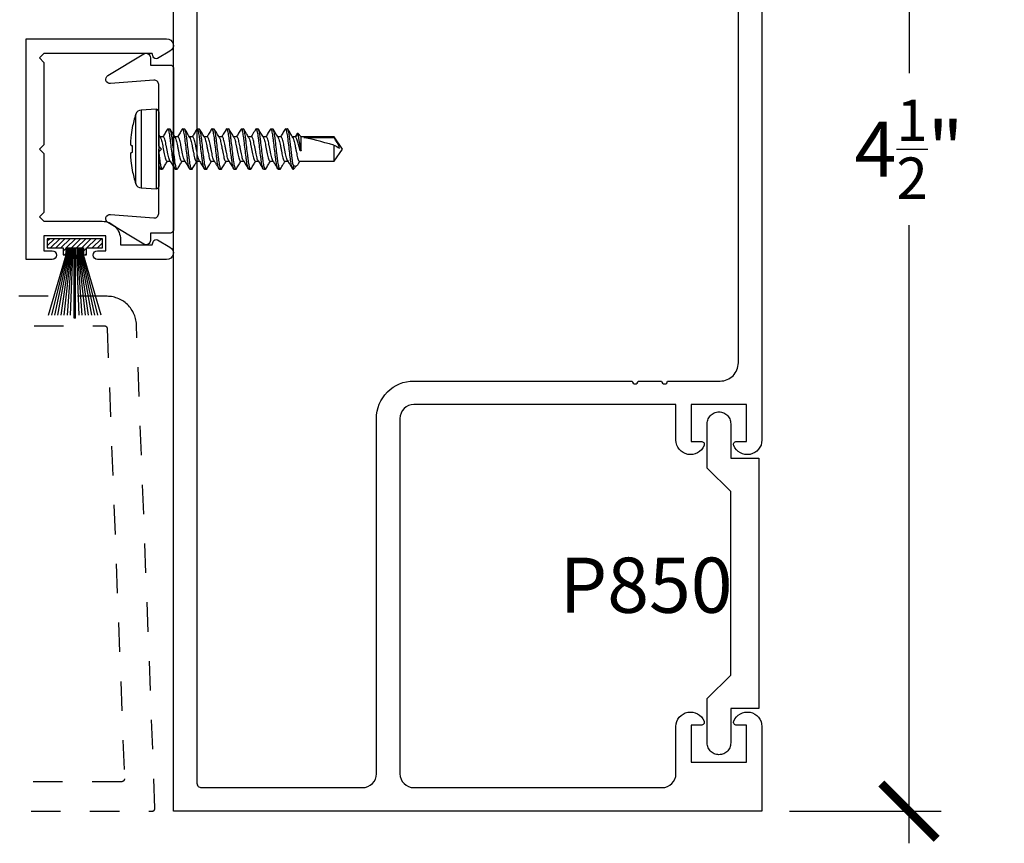
# Model space of a CAD drawing. Units: inches. Extents: x 0 to 152, y 0 to 43.
# Drawn here: x 81 to 84, y 32 to 34 of the extents above; entities that cross this region are included whole.
import ezdxf

# ---------------------------------------------------------------- set-up
doc = ezdxf.new("R2010")
doc.units = ezdxf.units.IN
doc.header["$LTSCALE"] = 0.5
doc.header["$MEASUREMENT"] = 0
doc.linetypes.add('HIDDEN2', pattern=[0.1875, 0.125, -0.0625])
for name, color, linetype in [('Arcadia-Dim', 4, 'Continuous'), ('Arcadia-Hidden', 1, 'HIDDEN2'), ('Arcadia-Profile', 6, 'Continuous'), ('Arcadia-Shade', 8, 'Continuous'), ('Arcadia-Text', 3, 'Continuous')]:
    doc.layers.add(name, color=color, linetype=linetype)
doc.styles.get("Standard").update_dxf_attribs({"font": 'ARIALN.TTF'})
doc.dimstyles.new('Arcadia-2', dxfattribs={"dimscale": 2, "dimtxt": 0.0938, "dimasz": 0.0938, "dimexe": 0.0546, "dimexo": 0.0469, "dimgap": 0.0469, "dimtad": 0, "dimtih": 1, "dimdec": 4, "dimzin": 3, "dimdsep": 46, "dimlunit": 4, "dimtxsty": 'Standard', "dimblk": 'ARCHTICK', "dimcen": 0.0469, "dimdle": 0.0546, "dimclrd": 256, "dimclre": 256, "dimclrt": 256, "dimadec": 0, "dimazin": 0, "dimtfac": 0.75, "dimtdec": 4, "dimtix": 1, "dimtmove": 2, "dimatfit": 3, "dimfxl": 1, "dimtolj": 1, "dimtzin": 3, "dimlwd": -3, "dimlwe": -3, "dimarcsym": 0})

# ---------------------------------------------------------------- blocks, each defined once
blk = doc.blocks.new('_ArchTick')
at = {"color": 0, "linetype": 'ByBlock', "lineweight": -3, "const_width": 0.15}
blk.add_lwpolyline([(-0.5, -0.5), (0.5, 0.5)], dxfattribs=at)
blk = doc.blocks.new('*D110')
at = {"layer": 'Arcadia-Dim', "lineweight": -3}
for p, q in [((83.9254, 36.2551), (83.9254, 34.1544)), ((83.5192, 36.1459), (84.0346, 36.1459)), ((83.9254, 31.5367), (83.9254, 33.6374)), ((83.5192, 31.6459), (84.0346, 31.6459))]:
    blk.add_line(p, q, dxfattribs=at)
at = {"layer": 'Defpoints', "color": 0, "lineweight": -3}
for p in [(83.4254, 36.1459), (83.4254, 31.6459), (83.9254, 31.6459)]:
    blk.add_point(p, dxfattribs=at)
at = {"layer": 'Arcadia-Dim', "lineweight": -3, "xscale": 0.1876, "yscale": 0.1876, "zscale": 0.1876}
for p, rotation in [((83.9254, 36.1459), 90), ((83.9254, 31.6459), 270)]:
    blk.add_blockref('_ArchTick', p, dxfattribs=dict(at, rotation=rotation))
at = {"layer": 'Arcadia-Dim', "lineweight": -3, "insert": (83.9254, 33.8959), "char_height": 0.1876, "attachment_point": 5}
blk.add_mtext('\\A1;4{\\H0.75x;\\S1/2;}"', dxfattribs=at)
blk = doc.blocks.new('*U113')
at = {"layer": 'Arcadia-Profile'}
for p, q in [((-0.0084, 0.135), (-0.0598, 0.1323)), ((-0.0084, 0.135), (-0.0084, -0.135)), ((-0.0777, -0.1187), (-0.0777, 0.1187)), ((-0.0598, 0.1323), (-0.0598, 0)), ((0, 0.127), (0, -0.127)), ((-0.0898, 0.073), (-0.0898, 0.072)), ((0.0313, 0.069), (0.0299, 0.0678)), ((0.0313, 0.069), (0.0375, 0.069)), ((0.0813, 0.069), (0.0875, 0.069)), ((0.1313, 0.069), (0.1375, 0.069)), ((0.1813, 0.069), (0.1875, 0.069)), ((0.2312, 0.069), (0.2298, 0.0677)), ((0.2312, 0.069), (0.2375, 0.069)), ((0.2813, 0.069), (0.2799, 0.0678)), ((0.2813, 0.069), (0.2875, 0.069)), ((0.3313, 0.069), (0.3375, 0.069)), ((0.3813, 0.069), (0.3875, 0.069)), ((0.4313, 0.069), (0.4299, 0.0678)), ((0.4313, 0.069), (0.4375, 0.069)), ((0.0058, 0.0395), (0, 0.049)), ((0.0155, 0.0417), (0.0045, 0.0417)), ((0.0655, 0.0417), (0.0545, 0.0417)), ((0.1155, 0.0417), (0.1045, 0.0417)), ((0.1655, 0.0417), (0.1545, 0.0417)), ((0.2155, 0.0417), (0.2045, 0.0417)), ((0.2655, 0.0417), (0.2545, 0.0417)), ((0.3155, 0.0417), (0.3045, 0.0417)), ((0.3655, 0.0417), (0.3545, 0.0417)), ((0.4155, 0.0417), (0.4045, 0.0417)), ((0.4655, 0.0417), (0.4545, 0.0417)), ((0.4706, 0.0519), (0.4643, 0.0417)), ((0.4724, 0.0537), (0.4655, 0.0417)), ((0.4844, 0.0417), (0.4724, 0.0537)), ((0.5958, 0.0417), (0.4844, 0.0417)), ((0.4844, -0.0065), (0.4844, 0.0417)), ((0.4938, 0.0389), (0.5958, 0.0389)), ((0.625, 0), (0.5958, 0.0417)), ((0.5958, 0.0389), (0.5958, 0.0417)), ((-0.0898, 0.0122), (-0.0898, -0.0122)), ((-0.0598, 0), (-0.0598, -0.1323)), ((0.4813, -0.0065), (0.4813, 0.0003)), ((0.5958, -0.0417), (0.5958, 0.0132)), ((0.5958, -0.0417), (0.625, 0)), ((0.4844, -0.0065), (0.4813, -0.0065)), ((-0.0001, -0.0595), (0.0048, -0.0677)), ((0.0283, -0.0417), (0.0393, -0.0417)), ((0.0783, -0.0417), (0.0893, -0.0417)), ((0.1283, -0.0417), (0.1393, -0.0417)), ((0.1783, -0.0417), (0.1893, -0.0417)), ((0.2283, -0.0417), (0.2393, -0.0417)), ((0.2782, -0.0417), (0.2893, -0.0417)), ((0.3283, -0.0417), (0.3393, -0.0417)), ((0.3783, -0.0417), (0.3893, -0.0417)), ((0.4283, -0.0417), (0.4393, -0.0417)), ((0.4571, -0.054), (0.4571, -0.069)), ((0.4571, -0.069), (0.4699, -0.0562)), ((0.4749, -0.0493), (0.4795, -0.0417)), ((0.4783, -0.0417), (0.5958, -0.0417)), ((-0.0898, -0.072), (-0.0898, -0.073)), ((0.0125, -0.069), (0.0063, -0.069)), ((0.0139, -0.0677), (0.0125, -0.069)), ((0.0625, -0.069), (0.0563, -0.069)), ((0.0639, -0.0678), (0.0625, -0.069)), ((0.1125, -0.069), (0.1063, -0.069)), ((0.1625, -0.069), (0.1563, -0.069)), ((0.2125, -0.069), (0.2063, -0.069)), ((0.2625, -0.069), (0.2562, -0.069)), ((0.3125, -0.069), (0.3063, -0.069)), ((0.3625, -0.069), (0.3563, -0.069)), ((0.4125, -0.069), (0.4063, -0.069)), ((0.4571, -0.069), (0.4563, -0.069)), ((-0.0598, -0.1323), (-0.0084, -0.135))]:
    blk.add_line(p, q, dxfattribs=at)
at = {"layer": 'Arcadia-Profile', "flags": 128}
for points in [[(-0.0947, 0.0127), (-0.0942, 0.0127), (-0.0937, 0.0126), (-0.0932, 0.0125), (-0.0926, 0.0125), (-0.092, 0.0124), (-0.0913, 0.0123), (-0.0906, 0.0123), (-0.0898, 0.0122)], [(-0.0898, -0.0122), (-0.0906, -0.0123), (-0.0913, -0.0123), (-0.092, -0.0124), (-0.0926, -0.0125), (-0.0932, -0.0125), (-0.0937, -0.0126), (-0.0942, -0.0127), (-0.0947, -0.0127)]]:
    blk.add_lwpolyline(points, dxfattribs=at)
at = {"layer": 'Arcadia-Profile'}
for centre, radius, start, end in [((-0.008, 0.127), 0.008, 0, 93), ((0.277, 0), 0.374, 161.5026, 168.738), ((-0.0587, 0.1123), 0.02, 93, 161.5026), ((0.2783, 0), 0.3751, 168.93, 173.9192), ((0.2227, 0.0104), 0.3188, 174.7225, 178.1491), ((-0.0369, 0.0253), 0.0592, 184.4837, 192.3363), ((-0.0369, -0.0253), 0.0592, 167.6637, 175.5163), ((0.2227, -0.0104), 0.3188, 181.8509, 185.2775), ((0.2783, 0), 0.3751, 186.0808, 191.07), ((0.277, 0), 0.374, 191.262, 198.4974), ((-0.0587, -0.1123), 0.02, 198.4974, 267), ((-0.008, -0.127), 0.008, 267, 0)]:
    blk.add_arc(centre, radius, start, end, dxfattribs=at)
blk.add_ellipse((0.6157, 0), major_axis=(0.143, -0.0411), ratio=0.048755, start_param=1.724549, end_param=2.605956, dxfattribs=at)
for points, knots in [([(0.0299, 0.0679), (0.0271, 0.0632), (0.022, 0.0544), (0.0167, 0.0457), (0.0143, 0.0417)], [0, 0, 0, 0, 0.541823, 1, 1, 1, 1]), ([(0.0563, -0.069), (0.0553, -0.069), (0.0543, -0.0673), (0.0521, -0.0603), (0.0509, -0.055), (0.0494, -0.0453), (0.0489, -0.0418), (0.0479, -0.0345), (0.0475, -0.0308), (0.046, -0.0185), (0.0449, -0.0092), (0.0426, 0.0092), (0.0415, 0.0185), (0.04, 0.0308), (0.0396, 0.0345), (0.0386, 0.0418), (0.0381, 0.0453), (0.0366, 0.055), (0.0354, 0.0603), (0.0332, 0.0673), (0.0322, 0.069), (0.0313, 0.069)], [0, 0, 0, 0, 0.125, 0.125, 0.25, 0.25, 0.3125, 0.3125, 0.375, 0.375, 0.5, 0.5, 0.625, 0.625, 0.6875, 0.6875, 0.75, 0.75, 0.875, 0.875, 1, 1, 1, 1]), ([(0.0625, -0.069), (0.0616, -0.069), (0.0605, -0.0673), (0.0583, -0.0603), (0.0572, -0.055), (0.0556, -0.0453), (0.0551, -0.0418), (0.0542, -0.0345), (0.0537, -0.0308), (0.0522, -0.0185), (0.0511, -0.0092), (0.0489, 0.0092), (0.0478, 0.0185), (0.0463, 0.0308), (0.0458, 0.0345), (0.0449, 0.0418), (0.0444, 0.0453), (0.0428, 0.055), (0.0417, 0.0603), (0.0395, 0.0673), (0.0384, 0.069), (0.0375, 0.069)], [0, 0, 0, 0, 0.125, 0.125, 0.25, 0.25, 0.3125, 0.3125, 0.375, 0.375, 0.5, 0.5, 0.625, 0.625, 0.6875, 0.6875, 0.75, 0.75, 0.875, 0.875, 1, 1, 1, 1]), ([(0.0558, 0.0395), (0.0533, 0.0436), (0.0476, 0.053), (0.0421, 0.0624), (0.039, 0.0677)], [0, 0, 0, 0, 0.438739, 1, 1, 1, 1]), ([(0.0798, 0.0677), (0.0774, 0.0636), (0.0722, 0.0549), (0.067, 0.0463), (0.0643, 0.0417)], [0, 0, 0, 0, 0.4727518, 1, 1, 1, 1]), ([(0.0813, 0.069), (0.0808, 0.069), (0.0803, 0.069), (0.0798, 0.0677), (0.0798, 0.0677)], [0, 0, 0, 0, 0.991188, 1, 1, 1, 1]), ([(0.1063, -0.069), (0.1053, -0.069), (0.1043, -0.0673), (0.1021, -0.0603), (0.1009, -0.055), (0.0994, -0.0453), (0.0989, -0.0418), (0.0979, -0.0345), (0.0975, -0.0308), (0.096, -0.0185), (0.0949, -0.0092), (0.0926, 0.0092), (0.0915, 0.0185), (0.09, 0.0308), (0.0896, 0.0345), (0.0886, 0.0418), (0.0881, 0.0453), (0.0866, 0.055), (0.0854, 0.0603), (0.0832, 0.0673), (0.0822, 0.069), (0.0813, 0.069)], [0, 0, 0, 0, 0.125, 0.125, 0.25, 0.25, 0.3125, 0.3125, 0.375, 0.375, 0.5, 0.5, 0.625, 0.625, 0.6875, 0.6875, 0.75, 0.75, 0.875, 0.875, 1, 1, 1, 1]), ([(0.1125, -0.069), (0.1116, -0.069), (0.1105, -0.0673), (0.1083, -0.0603), (0.1072, -0.055), (0.1056, -0.0453), (0.1051, -0.0418), (0.1042, -0.0345), (0.1037, -0.0308), (0.1022, -0.0185), (0.1011, -0.0092), (0.0989, 0.0092), (0.0978, 0.0185), (0.0963, 0.0308), (0.0958, 0.0345), (0.0949, 0.0418), (0.0944, 0.0453), (0.0928, 0.055), (0.0917, 0.0603), (0.0895, 0.0673), (0.0884, 0.069), (0.0875, 0.069)], [0, 0, 0, 0, 0.125, 0.125, 0.25, 0.25, 0.3125, 0.3125, 0.375, 0.375, 0.5, 0.5, 0.625, 0.625, 0.6875, 0.6875, 0.75, 0.75, 0.875, 0.875, 1, 1, 1, 1]), ([(0.1058, 0.0395), (0.1029, 0.0442), (0.0973, 0.0536), (0.0917, 0.063), (0.089, 0.0677)], [0, 0, 0, 0, 0.504719, 1, 1, 1, 1]), ([(0.1298, 0.0677), (0.127, 0.0629), (0.1219, 0.0543), (0.1167, 0.0456), (0.1143, 0.0417)], [0, 0, 0, 0, 0.544777, 1, 1, 1, 1]), ([(0.1313, 0.069), (0.1308, 0.069), (0.1303, 0.069), (0.1298, 0.0677), (0.1298, 0.0677)], [0, 0, 0, 0, 0.978519, 1, 1, 1, 1]), ([(0.1563, -0.069), (0.1553, -0.069), (0.1543, -0.0673), (0.1521, -0.0603), (0.1509, -0.055), (0.1494, -0.0453), (0.1489, -0.0418), (0.1479, -0.0345), (0.1475, -0.0308), (0.146, -0.0185), (0.1449, -0.0092), (0.1426, 0.0092), (0.1415, 0.0185), (0.14, 0.0308), (0.1396, 0.0345), (0.1386, 0.0418), (0.1381, 0.0453), (0.1366, 0.055), (0.1354, 0.0603), (0.1332, 0.0673), (0.1322, 0.069), (0.1313, 0.069)], [0, 0, 0, 0, 0.125, 0.125, 0.25, 0.25, 0.3125, 0.3125, 0.375, 0.375, 0.5, 0.5, 0.625, 0.625, 0.6875, 0.6875, 0.75, 0.75, 0.875, 0.875, 1, 1, 1, 1]), ([(0.1625, -0.069), (0.1616, -0.069), (0.1605, -0.0673), (0.1583, -0.0603), (0.1572, -0.055), (0.1556, -0.0453), (0.1551, -0.0418), (0.1542, -0.0345), (0.1537, -0.0308), (0.1522, -0.0185), (0.1511, -0.0092), (0.1489, 0.0092), (0.1478, 0.0185), (0.1463, 0.0308), (0.1458, 0.0345), (0.1449, 0.0418), (0.1444, 0.0453), (0.1428, 0.055), (0.1417, 0.0603), (0.1395, 0.0673), (0.1384, 0.069), (0.1375, 0.069)], [0, 0, 0, 0, 0.125, 0.125, 0.25, 0.25, 0.3125, 0.3125, 0.375, 0.375, 0.5, 0.5, 0.625, 0.625, 0.6875, 0.6875, 0.75, 0.75, 0.875, 0.875, 1, 1, 1, 1]), ([(0.1556, 0.0398), (0.1528, 0.0445), (0.1472, 0.0538), (0.1417, 0.0631), (0.1389, 0.0679)], [0, 0, 0, 0, 0.497597, 1, 1, 1, 1]), ([(0.1798, 0.0677), (0.177, 0.063), (0.1719, 0.0543), (0.1667, 0.0456), (0.1643, 0.0417)], [0, 0, 0, 0, 0.5457099, 1, 1, 1, 1]), ([(0.1813, 0.069), (0.1808, 0.069), (0.1803, 0.069), (0.1798, 0.0677), (0.1798, 0.0677)], [0, 0, 0, 0, 0.9919978, 1, 1, 1, 1]), ([(0.2063, -0.069), (0.2053, -0.069), (0.2043, -0.0673), (0.2021, -0.0603), (0.2009, -0.055), (0.1994, -0.0453), (0.1989, -0.0418), (0.1979, -0.0345), (0.1975, -0.0308), (0.196, -0.0185), (0.1949, -0.0092), (0.1926, 0.0092), (0.1915, 0.0185), (0.19, 0.0308), (0.1896, 0.0345), (0.1886, 0.0418), (0.1881, 0.0453), (0.1866, 0.055), (0.1854, 0.0603), (0.1832, 0.0673), (0.1822, 0.069), (0.1813, 0.069)], [0, 0, 0, 0, 0.125, 0.125, 0.25, 0.25, 0.3125, 0.3125, 0.375, 0.375, 0.5, 0.5, 0.625, 0.625, 0.6875, 0.6875, 0.75, 0.75, 0.875, 0.875, 1, 1, 1, 1]), ([(0.2125, -0.069), (0.2116, -0.069), (0.2105, -0.0673), (0.2083, -0.0603), (0.2072, -0.055), (0.2056, -0.0453), (0.2051, -0.0418), (0.2042, -0.0345), (0.2037, -0.0308), (0.2022, -0.0185), (0.2011, -0.0092), (0.1989, 0.0092), (0.1978, 0.0185), (0.1963, 0.0308), (0.1958, 0.0345), (0.1949, 0.0418), (0.1944, 0.0453), (0.1928, 0.055), (0.1917, 0.0603), (0.1895, 0.0673), (0.1884, 0.069), (0.1875, 0.069)], [0, 0, 0, 0, 0.125, 0.125, 0.25, 0.25, 0.3125, 0.3125, 0.375, 0.375, 0.5, 0.5, 0.625, 0.625, 0.6875, 0.6875, 0.75, 0.75, 0.875, 0.875, 1, 1, 1, 1]), ([(0.2057, 0.0397), (0.2032, 0.0438), (0.1976, 0.0531), (0.1921, 0.0625), (0.189, 0.0677)], [0, 0, 0, 0, 0.438453, 1, 1, 1, 1]), ([(0.2298, 0.0678), (0.227, 0.063), (0.2219, 0.0543), (0.2167, 0.0457), (0.2143, 0.0417)], [0, 0, 0, 0, 0.544709, 1, 1, 1, 1]), ([(0.2562, -0.069), (0.2553, -0.069), (0.2543, -0.0673), (0.2521, -0.0603), (0.2509, -0.055), (0.2494, -0.0453), (0.2489, -0.0418), (0.2479, -0.0345), (0.2475, -0.0308), (0.246, -0.0185), (0.2449, -0.0092), (0.2426, 0.0092), (0.2415, 0.0185), (0.24, 0.0308), (0.2396, 0.0345), (0.2386, 0.0418), (0.2381, 0.0453), (0.2366, 0.055), (0.2354, 0.0603), (0.2332, 0.0673), (0.2322, 0.069), (0.2312, 0.069)], [0, 0, 0, 0, 0.125, 0.125, 0.25, 0.25, 0.3125, 0.3125, 0.375, 0.375, 0.5, 0.5, 0.625, 0.625, 0.6875, 0.6875, 0.75, 0.75, 0.875, 0.875, 1, 1, 1, 1]), ([(0.2625, -0.069), (0.2616, -0.069), (0.2605, -0.0673), (0.2583, -0.0603), (0.2572, -0.055), (0.2556, -0.0453), (0.2551, -0.0418), (0.2542, -0.0345), (0.2537, -0.0308), (0.2522, -0.0185), (0.2511, -0.0092), (0.2489, 0.0092), (0.2478, 0.0185), (0.2463, 0.0308), (0.2458, 0.0345), (0.2449, 0.0418), (0.2444, 0.0453), (0.2428, 0.055), (0.2417, 0.0603), (0.2395, 0.0673), (0.2384, 0.069), (0.2375, 0.069)], [0, 0, 0, 0, 0.125, 0.125, 0.25, 0.25, 0.3125, 0.3125, 0.375, 0.375, 0.5, 0.5, 0.625, 0.625, 0.6875, 0.6875, 0.75, 0.75, 0.875, 0.875, 1, 1, 1, 1]), ([(0.2556, 0.0398), (0.2528, 0.0444), (0.2472, 0.0538), (0.2416, 0.0632), (0.2389, 0.0679)], [0, 0, 0, 0, 0.49734, 1, 1, 1, 1]), ([(0.2799, 0.0679), (0.2771, 0.0632), (0.272, 0.0544), (0.2667, 0.0457), (0.2643, 0.0417)], [0, 0, 0, 0, 0.540361, 1, 1, 1, 1]), ([(0.3063, -0.069), (0.3053, -0.069), (0.3043, -0.0673), (0.3021, -0.0603), (0.3009, -0.055), (0.2994, -0.0453), (0.2989, -0.0418), (0.2979, -0.0345), (0.2975, -0.0308), (0.296, -0.0185), (0.2949, -0.0092), (0.2926, 0.0092), (0.2915, 0.0185), (0.29, 0.0308), (0.2896, 0.0345), (0.2886, 0.0418), (0.2881, 0.0453), (0.2866, 0.055), (0.2854, 0.0603), (0.2832, 0.0673), (0.2822, 0.069), (0.2813, 0.069)], [0, 0, 0, 0, 0.125, 0.125, 0.25, 0.25, 0.3125, 0.3125, 0.375, 0.375, 0.5, 0.5, 0.625, 0.625, 0.6875, 0.6875, 0.75, 0.75, 0.875, 0.875, 1, 1, 1, 1]), ([(0.3125, -0.069), (0.3116, -0.069), (0.3105, -0.0673), (0.3083, -0.0603), (0.3072, -0.055), (0.3056, -0.0453), (0.3051, -0.0418), (0.3042, -0.0345), (0.3037, -0.0308), (0.3022, -0.0185), (0.3011, -0.0092), (0.2989, 0.0092), (0.2978, 0.0185), (0.2963, 0.0308), (0.2958, 0.0345), (0.2949, 0.0418), (0.2944, 0.0453), (0.2928, 0.055), (0.2917, 0.0603), (0.2895, 0.0673), (0.2884, 0.069), (0.2875, 0.069)], [0, 0, 0, 0, 0.125, 0.125, 0.25, 0.25, 0.3125, 0.3125, 0.375, 0.375, 0.5, 0.5, 0.625, 0.625, 0.6875, 0.6875, 0.75, 0.75, 0.875, 0.875, 1, 1, 1, 1]), ([(0.3057, 0.0397), (0.3032, 0.0438), (0.2976, 0.0531), (0.292, 0.0625), (0.2889, 0.0678)], [0, 0, 0, 0, 0.4388475, 1, 1, 1, 1]), ([(0.3298, 0.0677), (0.3267, 0.0624), (0.3215, 0.0537), (0.3163, 0.0451), (0.3143, 0.0417)], [0, 0, 0, 0, 0.608882, 1, 1, 1, 1]), ([(0.3313, 0.069), (0.3308, 0.069), (0.3303, 0.069), (0.3298, 0.0677), (0.3298, 0.0677)], [0, 0, 0, 0, 0.984613, 1, 1, 1, 1]), ([(0.3563, -0.069), (0.3553, -0.069), (0.3543, -0.0673), (0.3521, -0.0603), (0.3509, -0.055), (0.3494, -0.0453), (0.3489, -0.0418), (0.3479, -0.0345), (0.3475, -0.0308), (0.346, -0.0185), (0.3449, -0.0092), (0.3426, 0.0092), (0.3415, 0.0185), (0.34, 0.0308), (0.3396, 0.0345), (0.3386, 0.0418), (0.3381, 0.0453), (0.3366, 0.055), (0.3354, 0.0603), (0.3332, 0.0673), (0.3322, 0.069), (0.3313, 0.069)], [0, 0, 0, 0, 0.125, 0.125, 0.25, 0.25, 0.3125, 0.3125, 0.375, 0.375, 0.5, 0.5, 0.625, 0.625, 0.6875, 0.6875, 0.75, 0.75, 0.875, 0.875, 1, 1, 1, 1]), ([(0.3625, -0.069), (0.3616, -0.069), (0.3605, -0.0673), (0.3583, -0.0603), (0.3572, -0.055), (0.3556, -0.0453), (0.3551, -0.0418), (0.3542, -0.0345), (0.3537, -0.0308), (0.3522, -0.0185), (0.3511, -0.0092), (0.3489, 0.0092), (0.3478, 0.0185), (0.3463, 0.0308), (0.3458, 0.0345), (0.3449, 0.0418), (0.3444, 0.0453), (0.3428, 0.055), (0.3417, 0.0603), (0.3395, 0.0673), (0.3384, 0.069), (0.3375, 0.069)], [0, 0, 0, 0, 0.125, 0.125, 0.25, 0.25, 0.3125, 0.3125, 0.375, 0.375, 0.5, 0.5, 0.625, 0.625, 0.6875, 0.6875, 0.75, 0.75, 0.875, 0.875, 1, 1, 1, 1]), ([(0.3557, 0.0397), (0.3529, 0.0444), (0.3472, 0.0537), (0.3416, 0.0632), (0.3389, 0.0679)], [0, 0, 0, 0, 0.497113, 1, 1, 1, 1]), ([(0.3798, 0.0677), (0.377, 0.0629), (0.3719, 0.0543), (0.3667, 0.0456), (0.3643, 0.0417)], [0, 0, 0, 0, 0.545172, 1, 1, 1, 1]), ([(0.3813, 0.069), (0.3808, 0.069), (0.3803, 0.069), (0.3798, 0.0677), (0.3798, 0.0676)], [0, 0, 0, 0, 0.9739404, 1, 1, 1, 1]), ([(0.4063, -0.069), (0.4053, -0.069), (0.4043, -0.0673), (0.4021, -0.0603), (0.4009, -0.055), (0.3994, -0.0453), (0.3989, -0.0418), (0.3979, -0.0345), (0.3975, -0.0308), (0.396, -0.0185), (0.3949, -0.0092), (0.3926, 0.0092), (0.3915, 0.0185), (0.39, 0.0308), (0.3896, 0.0345), (0.3886, 0.0418), (0.3881, 0.0453), (0.3866, 0.055), (0.3854, 0.0603), (0.3832, 0.0673), (0.3822, 0.069), (0.3813, 0.069)], [0, 0, 0, 0, 0.125, 0.125, 0.25, 0.25, 0.3125, 0.3125, 0.375, 0.375, 0.5, 0.5, 0.625, 0.625, 0.6875, 0.6875, 0.75, 0.75, 0.875, 0.875, 1, 1, 1, 1]), ([(0.4125, -0.069), (0.4116, -0.069), (0.4105, -0.0673), (0.4083, -0.0603), (0.4072, -0.055), (0.4056, -0.0453), (0.4051, -0.0418), (0.4042, -0.0345), (0.4037, -0.0308), (0.4022, -0.0185), (0.4011, -0.0092), (0.3989, 0.0092), (0.3978, 0.0185), (0.3963, 0.0308), (0.3958, 0.0345), (0.3949, 0.0418), (0.3944, 0.0453), (0.3928, 0.055), (0.3917, 0.0603), (0.3895, 0.0673), (0.3884, 0.069), (0.3875, 0.069)], [0, 0, 0, 0, 0.125, 0.125, 0.25, 0.25, 0.3125, 0.3125, 0.375, 0.375, 0.5, 0.5, 0.625, 0.625, 0.6875, 0.6875, 0.75, 0.75, 0.875, 0.875, 1, 1, 1, 1]), ([(0.4057, 0.0396), (0.4026, 0.0449), (0.3969, 0.0542), (0.3914, 0.0636), (0.3889, 0.0678)], [0, 0, 0, 0, 0.562914, 1, 1, 1, 1]), ([(0.4299, 0.0678), (0.4271, 0.0631), (0.4219, 0.0544), (0.4167, 0.0457), (0.4143, 0.0417)], [0, 0, 0, 0, 0.544943, 1, 1, 1, 1]), ([(0.4563, -0.069), (0.4553, -0.069), (0.4543, -0.0673), (0.4521, -0.0603), (0.4509, -0.055), (0.4494, -0.0453), (0.4489, -0.0418), (0.4479, -0.0345), (0.4475, -0.0308), (0.446, -0.0185), (0.4449, -0.0092), (0.4426, 0.0092), (0.4415, 0.0185), (0.44, 0.0308), (0.4396, 0.0345), (0.4386, 0.0418), (0.4381, 0.0453), (0.4366, 0.055), (0.4354, 0.0603), (0.4332, 0.0673), (0.4322, 0.069), (0.4313, 0.069)], [0, 0, 0, 0, 0.125, 0.125, 0.25, 0.25, 0.3125, 0.3125, 0.375, 0.375, 0.5, 0.5, 0.625, 0.625, 0.6875, 0.6875, 0.75, 0.75, 0.875, 0.875, 1, 1, 1, 1]), ([(0.4571, -0.054), (0.4562, -0.0495), (0.4554, -0.0441), (0.4543, -0.0355), (0.4539, -0.0326), (0.4532, -0.0263), (0.4528, -0.023), (0.4515, -0.0128), (0.4507, -0.0054), (0.4489, 0.0091), (0.448, 0.0163), (0.4464, 0.0296), (0.4457, 0.0356), (0.4442, 0.0468), (0.4433, 0.0519), (0.4416, 0.0604), (0.4407, 0.0637), (0.439, 0.068), (0.4382, 0.069), (0.4375, 0.069)], [0, 0, 0, 0, 0.125, 0.125, 0.1875, 0.1875, 0.25, 0.25, 0.375, 0.375, 0.5, 0.5, 0.625, 0.625, 0.75, 0.75, 0.875, 0.875, 1, 1, 1, 1]), ([(0.4557, 0.0396), (0.4529, 0.0443), (0.4472, 0.0537), (0.4417, 0.0631), (0.4389, 0.0679)], [0, 0, 0, 0, 0.496937, 1, 1, 1, 1]), ([(0.0058, 0.0393), (0.0063, 0.0384), (0.0076, 0.0362), (0.0096, 0.0297), (0.0116, 0.0211), (0.0135, 0.011), (0.0157, 0), (0.018, -0.011), (0.0199, -0.0211), (0.0219, -0.0298), (0.0241, -0.0365), (0.0263, -0.0409), (0.0276, -0.0415), (0.0283, -0.0417)], [0, 0, 0, 0, 0.071734, 0.166286, 0.257387, 0.348489, 0.443041, 0.537592, 0.628694, 0.719795, 0.814347, 0.908899, 1, 1, 1, 1]), ([(0.038, -0.0393), (0.0374, -0.0384), (0.0362, -0.0362), (0.0341, -0.0297), (0.0322, -0.0211), (0.0302, -0.011), (0.028, 0), (0.0258, 0.011), (0.0238, 0.0211), (0.0219, 0.0298), (0.0197, 0.0365), (0.0175, 0.0409), (0.0161, 0.0415), (0.0155, 0.0417)], [0, 0, 0, 0, 0.071141, 0.165754, 0.256913, 0.348072, 0.442685, 0.537297, 0.628456, 0.719616, 0.814228, 0.908841, 1, 1, 1, 1]), ([(0.0558, 0.0393), (0.0563, 0.0384), (0.0576, 0.0362), (0.0596, 0.0297), (0.0616, 0.0211), (0.0635, 0.011), (0.0657, 0), (0.068, -0.011), (0.0699, -0.0211), (0.0719, -0.0298), (0.0741, -0.0365), (0.0763, -0.0409), (0.0776, -0.0415), (0.0783, -0.0417)], [0, 0, 0, 0, 0.071403, 0.165988, 0.257122, 0.348256, 0.442842, 0.537427, 0.628561, 0.719695, 0.81428, 0.908866, 1, 1, 1, 1]), ([(0.088, -0.0394), (0.0875, -0.0384), (0.0862, -0.0362), (0.0841, -0.0298), (0.0822, -0.0211), (0.0802, -0.011), (0.078, 0), (0.0758, 0.011), (0.0738, 0.0211), (0.0719, 0.0298), (0.0697, 0.0365), (0.0675, 0.0409), (0.0661, 0.0415), (0.0655, 0.0417)], [0, 0, 0, 0, 0.0728223, 0.1672635, 0.2582579, 0.3492523, 0.4436934, 0.5381345, 0.6291289, 0.7201233, 0.8145645, 0.9090055, 1, 1, 1, 1]), ([(0.1058, 0.0393), (0.1063, 0.0384), (0.1076, 0.0362), (0.1096, 0.0297), (0.1116, 0.0211), (0.1135, 0.011), (0.1157, 0), (0.118, -0.011), (0.1199, -0.0211), (0.1219, -0.0298), (0.1241, -0.0365), (0.1263, -0.0409), (0.1276, -0.0415), (0.1283, -0.0417)], [0, 0, 0, 0, 0.071128, 0.165742, 0.256902, 0.348063, 0.442677, 0.53729, 0.628451, 0.719612, 0.814226, 0.908839, 1, 1, 1, 1]), ([(0.1381, -0.0395), (0.1375, -0.0385), (0.1362, -0.0363), (0.1341, -0.0298), (0.1322, -0.0211), (0.1302, -0.011), (0.128, 0), (0.1258, 0.011), (0.1238, 0.0211), (0.1219, 0.0298), (0.1197, 0.0365), (0.1175, 0.0409), (0.1161, 0.0415), (0.1155, 0.0417)], [0, 0, 0, 0, 0.07489, 0.169121, 0.259912, 0.350704, 0.444934, 0.539165, 0.629956, 0.720748, 0.814978, 0.909209, 1, 1, 1, 1]), ([(0.1556, 0.0397), (0.1562, 0.0386), (0.1575, 0.0364), (0.1596, 0.0298), (0.1616, 0.0211), (0.1635, 0.011), (0.1657, 0), (0.168, -0.011), (0.1699, -0.0211), (0.1719, -0.0298), (0.1741, -0.0365), (0.1763, -0.0409), (0.1776, -0.0415), (0.1783, -0.0417)], [0, 0, 0, 0, 0.078726, 0.172566, 0.262981, 0.353396, 0.447236, 0.541076, 0.631491, 0.721906, 0.815745, 0.909585, 1, 1, 1, 1]), ([(0.1881, -0.0396), (0.1875, -0.0386), (0.1862, -0.0363), (0.1841, -0.0298), (0.1822, -0.0211), (0.1802, -0.011), (0.178, 0), (0.1758, 0.011), (0.1738, 0.0211), (0.1719, 0.0298), (0.1697, 0.0365), (0.1675, 0.0409), (0.1661, 0.0415), (0.1655, 0.0417)], [0, 0, 0, 0, 0.0773577, 0.1713369, 0.2618862, 0.3524355, 0.4464147, 0.5403938, 0.6309431, 0.7214924, 0.8154716, 0.9094507, 1, 1, 1, 1]), ([(0.2057, 0.0395), (0.2062, 0.0385), (0.2076, 0.0363), (0.2096, 0.0298), (0.2116, 0.0211), (0.2135, 0.011), (0.2157, 0), (0.218, -0.011), (0.2199, -0.0211), (0.2219, -0.0298), (0.2241, -0.0365), (0.2263, -0.0409), (0.2276, -0.0415), (0.2283, -0.0417)], [0, 0, 0, 0, 0.0753699, 0.1695515, 0.260296, 0.3510403, 0.445222, 0.5394036, 0.630148, 0.7208924, 0.815074, 0.9092556, 1, 1, 1, 1]), ([(0.238, -0.0393), (0.2374, -0.0384), (0.2362, -0.0362), (0.2341, -0.0297), (0.2322, -0.0211), (0.2302, -0.011), (0.228, 0), (0.2258, 0.011), (0.2238, 0.0211), (0.2219, 0.0298), (0.2197, 0.0365), (0.2175, 0.0409), (0.2161, 0.0415), (0.2155, 0.0417)], [0, 0, 0, 0, 0.07162, 0.166183, 0.257296, 0.348408, 0.442972, 0.537535, 0.628648, 0.71976, 0.814324, 0.908888, 1, 1, 1, 1]), ([(0.2556, 0.0396), (0.2562, 0.0386), (0.2575, 0.0363), (0.2596, 0.0298), (0.2616, 0.0211), (0.2635, 0.011), (0.2657, 0), (0.268, -0.011), (0.2699, -0.0211), (0.2719, -0.0298), (0.2741, -0.0365), (0.2763, -0.0409), (0.2776, -0.0415), (0.2782, -0.0417)], [0, 0, 0, 0, 0.077361, 0.17134, 0.261889, 0.352438, 0.446417, 0.540396, 0.630945, 0.721494, 0.815472, 0.909451, 1, 1, 1, 1]), ([(0.288, -0.0393), (0.2874, -0.0384), (0.2862, -0.0362), (0.2841, -0.0297), (0.2822, -0.0211), (0.2802, -0.011), (0.278, 0), (0.2758, 0.011), (0.2738, 0.0211), (0.2719, 0.0298), (0.2697, 0.0365), (0.2675, 0.0409), (0.2661, 0.0415), (0.2655, 0.0417)], [0, 0, 0, 0, 0.0708, 0.165447, 0.25664, 0.347833, 0.44248, 0.537127, 0.62832, 0.719513, 0.81416, 0.908807, 1, 1, 1, 1]), ([(0.3057, 0.0395), (0.3063, 0.0385), (0.3076, 0.0363), (0.3096, 0.0298), (0.3116, 0.0211), (0.3135, 0.011), (0.3157, 0), (0.318, -0.011), (0.3199, -0.0211), (0.3219, -0.0298), (0.3241, -0.0365), (0.3263, -0.0409), (0.3276, -0.0415), (0.3283, -0.0417)], [0, 0, 0, 0, 0.074909, 0.169137, 0.259927, 0.350717, 0.444945, 0.539174, 0.629963, 0.720753, 0.814982, 0.90921, 1, 1, 1, 1]), ([(0.3381, -0.0395), (0.3375, -0.0385), (0.3362, -0.0363), (0.3341, -0.0298), (0.3322, -0.0211), (0.3302, -0.011), (0.328, 0), (0.3258, 0.011), (0.3238, 0.0211), (0.3219, 0.0298), (0.3197, 0.0365), (0.3175, 0.0409), (0.3161, 0.0415), (0.3155, 0.0417)], [0, 0, 0, 0, 0.074688, 0.168939, 0.25975, 0.350561, 0.444813, 0.539064, 0.629875, 0.720686, 0.814938, 0.909189, 1, 1, 1, 1]), ([(0.3557, 0.0395), (0.3562, 0.0385), (0.3576, 0.0363), (0.3596, 0.0298), (0.3616, 0.0211), (0.3635, 0.011), (0.3657, 0), (0.368, -0.011), (0.3699, -0.0211), (0.3719, -0.0298), (0.3741, -0.0365), (0.3763, -0.0409), (0.3776, -0.0415), (0.3783, -0.0417)], [0, 0, 0, 0, 0.0755546, 0.1697174, 0.2604437, 0.35117, 0.4453328, 0.5394956, 0.6302218, 0.7209481, 0.8151109, 0.9092737, 1, 1, 1, 1]), ([(0.3881, -0.0395), (0.3875, -0.0385), (0.3862, -0.0363), (0.3841, -0.0298), (0.3822, -0.0211), (0.3802, -0.011), (0.378, 0), (0.3758, 0.011), (0.3738, 0.0211), (0.3719, 0.0298), (0.3697, 0.0365), (0.3675, 0.0409), (0.3661, 0.0415), (0.3655, 0.0417)], [0, 0, 0, 0, 0.074861, 0.169094, 0.259889, 0.350683, 0.444917, 0.53915, 0.629944, 0.720739, 0.814972, 0.909206, 1, 1, 1, 1]), ([(0.4057, 0.0394), (0.4063, 0.0384), (0.4076, 0.0362), (0.4096, 0.0298), (0.4116, 0.0211), (0.4135, 0.011), (0.4157, 0), (0.418, -0.011), (0.4199, -0.0211), (0.4219, -0.0298), (0.4241, -0.0365), (0.4263, -0.0409), (0.4276, -0.0415), (0.4283, -0.0417)], [0, 0, 0, 0, 0.072769, 0.167216, 0.258216, 0.349215, 0.443662, 0.538108, 0.629108, 0.720107, 0.814554, 0.909, 1, 1, 1, 1]), ([(0.438, -0.0393), (0.4374, -0.0384), (0.4362, -0.0362), (0.4341, -0.0297), (0.4322, -0.0211), (0.4302, -0.011), (0.428, 0), (0.4258, 0.011), (0.4238, 0.0211), (0.4219, 0.0298), (0.4197, 0.0365), (0.4175, 0.0409), (0.4161, 0.0415), (0.4155, 0.0417)], [0, 0, 0, 0, 0.071712, 0.166266, 0.257369, 0.348473, 0.443027, 0.537581, 0.628685, 0.719788, 0.814342, 0.908897, 1, 1, 1, 1]), ([(0.4557, 0.0394), (0.4563, 0.0384), (0.4576, 0.0362), (0.4596, 0.0298), (0.4616, 0.0211), (0.4635, 0.011), (0.4657, 0), (0.468, -0.011), (0.4699, -0.0211), (0.4719, -0.0298), (0.4741, -0.0365), (0.4763, -0.0409), (0.4776, -0.0415), (0.4783, -0.0417)], [0, 0, 0, 0, 0.073557, 0.167923, 0.258845, 0.349768, 0.444134, 0.5385, 0.629423, 0.720345, 0.814711, 0.909078, 1, 1, 1, 1]), ([(0.4813, -0.0065), (0.4798, -0.0005), (0.4783, 0.0056), (0.4751, 0.017), (0.4734, 0.0224), (0.4702, 0.0314), (0.4686, 0.0352), (0.4663, 0.0403), (0.4655, 0.0417), (0.4655, 0.0417)], [0, 0, 0, 0, 0.25, 0.25, 0.5, 0.5, 0.75, 0.75, 1, 1, 1, 1]), ([(0.4707, 0.0519), (0.4708, 0.0523), (0.4712, 0.0534), (0.4717, 0.054), (0.4722, 0.0538), (0.4724, 0.0537)], [0, 0, 0, 0, 0.1947778, 0.5936464, 1, 1, 1, 1]), ([(0.4724, 0.0537), (0.4724, 0.0537), (0.4727, 0.0521), (0.4734, 0.0479), (0.4738, 0.0461), (0.4745, 0.042), (0.4749, 0.0397), (0.477, 0.027), (0.4792, 0.0133), (0.4813, 0.0003)], [0, 0, 0, 0, 0.25, 0.25, 0.375, 0.375, 0.5, 0.5, 1, 1, 1, 1]), ([(0.6143, 0.0032), (0.6138, 0.0066), (0.6126, 0.0097), (0.6098, 0.0159), (0.6082, 0.0189), (0.6031, 0.0276), (0.5995, 0.0333), (0.5958, 0.0389)], [0, 0, 0, 0, 0.25, 0.25, 0.5, 0.5, 1, 1, 1, 1]), ([(0.0125, -0.069), (0.0116, -0.069), (0.0105, -0.0673), (0.0083, -0.0603), (0.0072, -0.055), (0.0056, -0.0453), (0.0051, -0.0418), (0.0042, -0.0345), (0.0037, -0.0308), (0.0022, -0.0185), (0.0011, -0.0092), (0, 0)], [0, 0, 0, 0, 0.25, 0.25, 0.5, 0.5, 0.625, 0.625, 0.75, 0.75, 1, 1, 1, 1]), ([(0.0063, -0.069), (0.0054, -0.069), (0.0043, -0.0674), (0.0022, -0.0606), (0.001, -0.0555), (0, -0.0492)], [0, 0, 0, 0, 0.5, 0.5, 1, 1, 1, 1]), ([(0.0139, -0.0677), (0.0167, -0.063), (0.0219, -0.0543), (0.0271, -0.0457), (0.0295, -0.0417)], [0, 0, 0, 0, 0.545075, 1, 1, 1, 1]), ([(0.038, -0.0395), (0.0408, -0.0442), (0.0464, -0.0535), (0.052, -0.0629), (0.0548, -0.0677)], [0, 0, 0, 0, 0.49727, 1, 1, 1, 1]), ([(0.0639, -0.0679), (0.0667, -0.0631), (0.0718, -0.0544), (0.0771, -0.0457), (0.0795, -0.0417)], [0, 0, 0, 0, 0.544592, 1, 1, 1, 1]), ([(0.088, -0.0396), (0.0908, -0.0443), (0.0965, -0.0537), (0.1021, -0.0631), (0.1049, -0.0679)], [0, 0, 0, 0, 0.49691, 1, 1, 1, 1]), ([(0.114, -0.0677), (0.1168, -0.063), (0.1219, -0.0543), (0.1271, -0.0456), (0.1295, -0.0417)], [0, 0, 0, 0, 0.5457517, 1, 1, 1, 1]), ([(0.1381, -0.0397), (0.1405, -0.0438), (0.1462, -0.0531), (0.1517, -0.0625), (0.1548, -0.0678)], [0, 0, 0, 0, 0.438722, 1, 1, 1, 1]), ([(0.164, -0.0677), (0.1668, -0.063), (0.1719, -0.0543), (0.1771, -0.0456), (0.1795, -0.0417)], [0, 0, 0, 0, 0.54577, 1, 1, 1, 1]), ([(0.1882, -0.0398), (0.1891, -0.0413), (0.1904, -0.0435), (0.1928, -0.0472), (0.1948, -0.0505), (0.197, -0.0543), (0.1995, -0.0585), (0.2021, -0.0632), (0.2039, -0.0661), (0.2048, -0.0677)], [0, 0, 0, 0, 0.195715, 0.296879, 0.404883, 0.524356, 0.660233, 0.817323, 1, 1, 1, 1]), ([(0.214, -0.0677), (0.2168, -0.0629), (0.2219, -0.0543), (0.2271, -0.0456), (0.2295, -0.0417)], [0, 0, 0, 0, 0.545504, 1, 1, 1, 1]), ([(0.238, -0.0395), (0.2408, -0.0442), (0.2464, -0.0535), (0.252, -0.063), (0.2548, -0.0677)], [0, 0, 0, 0, 0.497277, 1, 1, 1, 1]), ([(0.264, -0.0677), (0.2668, -0.063), (0.2719, -0.0543), (0.2771, -0.0456), (0.2795, -0.0417)], [0, 0, 0, 0, 0.545329, 1, 1, 1, 1]), ([(0.288, -0.0395), (0.2908, -0.0442), (0.2964, -0.0535), (0.302, -0.063), (0.3048, -0.0677)], [0, 0, 0, 0, 0.49717, 1, 1, 1, 1]), ([(0.314, -0.0677), (0.3168, -0.0629), (0.3219, -0.0543), (0.3271, -0.0456), (0.3295, -0.0417)], [0, 0, 0, 0, 0.544958, 1, 1, 1, 1]), ([(0.3381, -0.0397), (0.3409, -0.0443), (0.3465, -0.0537), (0.3521, -0.0631), (0.3549, -0.0679)], [0, 0, 0, 0, 0.497054, 1, 1, 1, 1]), ([(0.364, -0.0677), (0.3668, -0.0629), (0.3719, -0.0543), (0.3771, -0.0456), (0.3795, -0.0417)], [0, 0, 0, 0, 0.544808, 1, 1, 1, 1]), ([(0.3881, -0.0397), (0.3892, -0.0416), (0.3914, -0.0451), (0.3941, -0.0497), (0.3962, -0.0533), (0.3984, -0.0569), (0.4012, -0.0617), (0.4035, -0.0655), (0.4048, -0.0677)], [0, 0, 0, 0, 0.209384, 0.372936, 0.489999, 0.592547, 0.761021, 1, 1, 1, 1]), ([(0.414, -0.0677), (0.4171, -0.0624), (0.4222, -0.0537), (0.4274, -0.0451), (0.4295, -0.0417)], [0, 0, 0, 0, 0.608176, 1, 1, 1, 1]), ([(0.438, -0.0395), (0.4405, -0.0436), (0.4461, -0.053), (0.4517, -0.0624), (0.4548, -0.0677)], [0, 0, 0, 0, 0.438964, 1, 1, 1, 1]), ([(0.4748, -0.0493), (0.4741, -0.0506), (0.4724, -0.0534), (0.47, -0.0562), (0.4676, -0.0582), (0.4649, -0.0592), (0.4622, -0.0587), (0.4596, -0.0571), (0.4579, -0.055), (0.4571, -0.054)], [0, 0, 0, 0, 0.11636, 0.251303, 0.389419, 0.544436, 0.702586, 0.849956, 1, 1, 1, 1]), ([(0.114, -0.0677), (0.114, -0.0677), (0.1134, -0.069), (0.113, -0.069), (0.1125, -0.069)], [0, 0, 0, 0, 0.0156605, 1, 1, 1, 1]), ([(0.164, -0.0677), (0.164, -0.0677), (0.1634, -0.069), (0.163, -0.069), (0.1625, -0.069)], [0, 0, 0, 0, 0.0062007, 1, 1, 1, 1]), ([(0.214, -0.0676), (0.214, -0.0677), (0.2134, -0.069), (0.213, -0.069), (0.2125, -0.069)], [0, 0, 0, 0, 0.0248716, 1, 1, 1, 1]), ([(0.264, -0.0677), (0.264, -0.0677), (0.2634, -0.069), (0.263, -0.069), (0.2625, -0.069)], [0, 0, 0, 0, 0.015327, 1, 1, 1, 1]), ([(0.314, -0.0676), (0.314, -0.0677), (0.3134, -0.069), (0.313, -0.069), (0.3125, -0.069)], [0, 0, 0, 0, 0.025166, 1, 1, 1, 1]), ([(0.364, -0.0677), (0.364, -0.0677), (0.3634, -0.069), (0.363, -0.069), (0.3625, -0.069)], [0, 0, 0, 0, 0.022089, 1, 1, 1, 1]), ([(0.414, -0.0677), (0.414, -0.0677), (0.4134, -0.069), (0.413, -0.069), (0.4125, -0.069)], [0, 0, 0, 0, 0.017426, 1, 1, 1, 1])]:
    blk.add_open_spline(points, degree=3, knots=knots, dxfattribs=at)
for points in [[(0.4813, 0.0003), (0.4823, -0.0021), (0.4833, -0.0043), (0.4844, -0.0065)], [(0.5958, 0.0132), (0.602, 0.0099), (0.6081, 0.0065), (0.6143, 0.0032)]]:
    blk.add_open_spline(points, degree=3, dxfattribs=at)
blk = doc.blocks.new('MOHAIR S155')
at = {"layer": 'Arcadia-Shade', "lineweight": -3}
h = blk.add_hatch(dxfattribs=at)
h.set_pattern_fill('ANSI31', color=256, scale=0.1, style=0)
h.set_pattern_definition([(45, (-161.795492, -32.16587), (-0.0088388348, 0.0088388348), [])])
h.paths.add_polyline_path([(0.03, -0.0406), (0.03, -0.0644), (0.04, -0.0644), (0.04, -0.0406), (0.0935, -0.0406), (0.0935, -0.0094), (-0.0935, -0.0094), (-0.0935, -0.0406), (-0.04, -0.0406), (-0.04, -0.0644), (-0.03, -0.0644), (-0.03, -0.0406)])
at = {"layer": 'Arcadia-Profile'}
for p, q in [((-0.0892, -0.2694), (-0.03, -0.0644)), ((-0.0787, -0.2694), (-0.0267, -0.0644)), ((-0.0681, -0.2694), (-0.0233, -0.0644)), ((-0.0575, -0.2694), (-0.02, -0.0644)), ((-0.0468, -0.2694), (-0.0167, -0.0644)), ((-0.0361, -0.2694), (-0.0133, -0.0644)), ((-0.0267, -0.0406), (-0.0267, -0.0644)), ((-0.0252, -0.2694), (-0.01, -0.0644)), ((-0.0233, -0.0406), (-0.0233, -0.0644)), ((-0.02, -0.0406), (-0.02, -0.0644)), ((-0.0167, -0.0406), (-0.0167, -0.0644)), ((-0.0143, -0.2694), (-0.0067, -0.0644)), ((-0.0133, -0.0406), (-0.0133, -0.0644)), ((-0.01, -0.0406), (-0.01, -0.0644)), ((-0.0067, -0.0406), (-0.0067, -0.0644)), ((-0.0025, -0.2794), (-0.0025, -0.0406)), ((0.0025, -0.2794), (0.0025, -0.0406)), ((0.0067, -0.0406), (0.0067, -0.0644)), ((0.0143, -0.2694), (0.0067, -0.0644)), ((0.01, -0.0406), (0.01, -0.0644)), ((0.0252, -0.2694), (0.01, -0.0644)), ((0.0133, -0.0406), (0.0133, -0.0644)), ((0.0361, -0.2694), (0.0133, -0.0644)), ((0.0167, -0.0406), (0.0167, -0.0644)), ((0.0468, -0.2694), (0.0167, -0.0644)), ((0.02, -0.0406), (0.02, -0.0644)), ((0.0575, -0.2694), (0.02, -0.0644)), ((0.0233, -0.0406), (0.0233, -0.0644)), ((0.0681, -0.2694), (0.0233, -0.0644)), ((0.0267, -0.0406), (0.0267, -0.0644)), ((0.0787, -0.2694), (0.0267, -0.0644)), ((0.0892, -0.2694), (0.03, -0.0644)), ((0.0025, -0.2794), (-0.0025, -0.2794))]:
    blk.add_line(p, q, dxfattribs=at)
blk.add_lwpolyline([(0.03, -0.0406), (0.03, -0.0644), (0.04, -0.0644), (0.04, -0.0406), (0.0935, -0.0406), (0.0935, -0.0094), (-0.0935, -0.0094), (-0.0935, -0.0406), (-0.04, -0.0406), (-0.04, -0.0644), (-0.03, -0.0644), (-0.03, -0.0406)], close=True, dxfattribs=at)

msp = doc.modelspace()

# ---------------------------------------------------------------- linework, layer by layer
at = {"layer": 'Arcadia-Hidden', "lineweight": -3}
for points in [[(79.34184, 31.64592), (81.35284, 31.64592), (81.35337, 31.64594), (81.35391, 31.64598), (81.35444, 31.64605), (81.35497, 31.64615), (81.35549, 31.64628), (81.356, 31.64644), (81.35651, 31.64662), (81.357, 31.64683), (81.35748, 31.64707), (81.35795, 31.64733), (81.3584, 31.64761), (81.35884, 31.64792), (81.35926, 31.64826), (81.35966, 31.64861), (81.36004, 31.64899), (81.36041, 31.64939), (81.36074, 31.6498), (81.36106, 31.65023), (81.36136, 31.65068), (81.36162, 31.65115), (81.36187, 31.65162), (81.36208, 31.65211), (81.36228, 31.65262), (81.36244, 31.65313), (81.36258, 31.65365), (81.36268, 31.65417), (81.36276, 31.6547), (81.36281, 31.65523), (81.36284, 31.65577), (81.36283, 31.65631), (81.29976, 33.29976), (81.29944, 33.30486), (81.29885, 33.30993), (81.29801, 33.31497), (81.29691, 33.31995), (81.29555, 33.32488), (81.29395, 33.32973), (81.2921, 33.33449), (81.29001, 33.33915), (81.28769, 33.3437), (81.28513, 33.34812), (81.28236, 33.35241), (81.27937, 33.35655), (81.27617, 33.36053), (81.27277, 33.36434), (81.26918, 33.36798), (81.26541, 33.37142), (81.26147, 33.37467), (81.25737, 33.37772), (81.25312, 33.38055), (81.24873, 33.38316), (81.24421, 33.38554), (81.23958, 33.38769), (81.23484, 33.3896), (81.23001, 33.39126), (81.2251, 33.39268), (81.22013, 33.39384), (81.2151, 33.39475), (81.21004, 33.3954), (81.20494, 33.39579), (81.19984, 33.39592), (79.34184, 33.39592)], [(79.55184, 33.29592), (81.19021, 33.29592), (81.19073, 33.29591), (81.19123, 33.29587), (81.19174, 33.29581), (81.19224, 33.29572), (81.19274, 33.2956), (81.19323, 33.29546), (81.19371, 33.29529), (81.19419, 33.2951), (81.19465, 33.29488), (81.1951, 33.29465), (81.19554, 33.29439), (81.19597, 33.2941), (81.19638, 33.2938), (81.19677, 33.29347), (81.19715, 33.29313), (81.19751, 33.29277), (81.19785, 33.29238), (81.19817, 33.29199), (81.19847, 33.29157), (81.19874, 33.29114), (81.199, 33.2907), (81.19923, 33.29025), (81.19944, 33.28978), (81.19963, 33.2893), (81.19979, 33.28882), (81.19992, 33.28833), (81.20003, 33.28783), (81.20012, 33.28732), (81.20017, 33.28682), (81.20021, 33.28631), (81.25892, 31.75631), (81.25893, 31.75577), (81.2589, 31.75523), (81.25885, 31.7547), (81.25877, 31.75417), (81.25866, 31.75365), (81.25853, 31.75313), (81.25836, 31.75262), (81.25817, 31.75211), (81.25796, 31.75162), (81.25771, 31.75115), (81.25744, 31.75068), (81.25715, 31.75023), (81.25683, 31.7498), (81.25649, 31.74939), (81.25613, 31.74899), (81.25575, 31.74861), (81.25535, 31.74826), (81.25493, 31.74792), (81.25449, 31.74761), (81.25404, 31.74733), (81.25357, 31.74707), (81.25309, 31.74683), (81.25259, 31.74662), (81.25209, 31.74644), (81.25158, 31.74628), (81.25106, 31.74615), (81.25053, 31.74605), (81.25, 31.74598), (81.24946, 31.74594), (81.24893, 31.74592), (79.55184, 31.74592)]]:
    msp.add_lwpolyline(points, dxfattribs=at)
at = {"layer": 'Arcadia-Profile'}
msp.add_lwpolyline([(83.42542, 36.14592), (83.42542, 32.90728, -0.828791), (83.33011, 32.88928, -0.5283195), (83.33942, 32.90292), (83.37342, 32.90292), (83.37342, 33.02792), (83.18542, 33.02792), (83.18542, 32.90292), (83.21942, 32.90292, -0.5283195), (83.22873, 32.88928, -0.828791), (83.13342, 32.90728), (83.13342, 33.02792), (82.24242, 33.02792, 0.4142136), (82.19542, 32.98092), (82.19542, 31.77292, 0.4142136), (82.24242, 31.72592), (83.08642, 31.72592, 0.4142136), (83.13342, 31.77292), (83.13342, 31.93357, -0.828791), (83.22873, 31.95157, -0.5283195), (83.21942, 31.93792), (83.18542, 31.93792), (83.18542, 31.81292), (83.37342, 31.81292), (83.37342, 31.93792), (83.33942, 31.93792, -0.5283195), (83.33011, 31.95157, -0.828791), (83.42542, 31.93357), (83.42542, 31.64592), (81.42542, 31.64592), (81.42542, 36.14592)], format="xyb", dxfattribs=at)
for points in [[(81.50542, 31.74092, 0.4142136), (81.52042, 31.72592), (82.06842, 31.72592, 0.4142136), (82.11542, 31.77292), (82.11542, 32.98092, -0.4142136), (82.24242, 33.10792), (82.98481, 33.10792, 1), (83.00481, 33.10792), (83.08481, 33.10792, 1), (83.10481, 33.10792), (83.28342, 33.10792, 0.4142136), (83.34542, 33.16992), (83.34542, 36.00392, 0.4142136), (83.28342, 36.06592), (81.52042, 36.06592, 0.4142136), (81.50542, 36.05092)], [(81.41303, 34.22858), (81.37091, 34.20426, -0.4931454), (81.35626, 34.21034), (81.35342, 34.22092), (80.98542, 34.22092), (80.97042, 34.20592), (80.98542, 34.19092), (80.98542, 33.91092), (80.97042, 33.89592), (80.98542, 33.88092), (80.98542, 33.68092), (80.97042, 33.66592), (80.98542, 33.65092), (81.18342, 33.65092, -0.4142136), (81.24542, 33.58892), (81.24542, 33.57092), (81.35342, 33.57092), (81.35626, 33.58151, -0.4931454), (81.37091, 33.58758), (81.41303, 33.56327, -0.8102743), (81.40215, 33.52092), (81.16792, 33.52092, -1), (81.16792, 33.55092), (81.19542, 33.55092), (81.19542, 33.60092), (80.98542, 33.60092), (80.98542, 33.55092), (81.01292, 33.55092, -1), (81.01292, 33.52092), (80.92542, 33.52092), (80.92542, 34.27092), (81.40215, 34.27092, -0.8102743)], [(81.37542, 33.90642), (81.37542, 34.11567, 0.4379817), (81.35921, 34.13062), (81.21172, 34.11872, -0.7926623), (81.20279, 34.14653), (81.32469, 34.21978, -0.5831828), (81.34742, 34.20692), (81.34742, 34.18192), (81.41542, 34.18192, -0.4142136), (81.42542, 34.17192), (81.42542, 33.62092, -0.4142136), (81.41542, 33.61092), (81.34742, 33.61092), (81.34742, 33.58592, -0.5831828), (81.32469, 33.57307), (81.20279, 33.64631, -0.7926623), (81.21172, 33.67412), (81.35921, 33.66223, 0.4379817), (81.37542, 33.67718), (81.37542, 33.88642), (81.38542, 33.89642)]]:
    msp.add_lwpolyline(points, format="xyb", close=True, dxfattribs=at)
msp.add_lwpolyline([(83.41542, 31.99542), (83.31942, 31.99542), (83.31942, 31.87792), (83.3192, 31.87374), (83.31854, 31.86961), (83.31746, 31.86556), (83.31596, 31.86165), (83.31406, 31.85792), (83.31178, 31.85441), (83.30914, 31.85116), (83.30618, 31.8482), (83.30293, 31.84556), (83.29942, 31.84328), (83.29569, 31.84138), (83.29178, 31.83988), (83.28774, 31.8388), (83.2836, 31.83814), (83.27942, 31.83792), (83.27524, 31.83814), (83.2711, 31.8388), (83.26706, 31.83988), (83.26315, 31.84138), (83.25942, 31.84328), (83.25591, 31.84556), (83.25265, 31.8482), (83.24969, 31.85116), (83.24706, 31.85441), (83.24478, 31.85792), (83.24288, 31.86165), (83.24138, 31.86556), (83.24029, 31.86961), (83.23964, 31.87374), (83.23942, 31.87792), (83.23942, 32.02856), (83.31942, 32.10856), (83.31942, 32.42042), (83.31942, 32.73229), (83.23942, 32.81229), (83.23942, 32.96292), (83.23964, 32.9671), (83.24029, 32.97124), (83.24138, 32.97528), (83.24288, 32.97919), (83.24478, 32.98292), (83.24706, 32.98643), (83.24969, 32.98969), (83.25265, 32.99265), (83.25591, 32.99528), (83.25942, 32.99756), (83.26315, 32.99947), (83.26706, 33.00097), (83.2711, 33.00205), (83.27524, 33.0027), (83.27942, 33.00292), (83.2836, 33.0027), (83.28774, 33.00205), (83.29178, 33.00097), (83.29569, 32.99947), (83.29942, 32.99756), (83.30293, 32.99528), (83.30618, 32.99265), (83.30914, 32.98969), (83.31178, 32.98643), (83.31406, 32.98292), (83.31596, 32.97919), (83.31746, 32.97528), (83.31854, 32.97124), (83.3192, 32.9671), (83.31942, 32.96292), (83.31942, 32.84542), (83.41542, 32.84542), (83.41542, 32.42042)], close=True, dxfattribs=at)

# ---------------------------------------------------------------- block references
at = {"layer": 'Arcadia-Dim', "lineweight": -3}
for name, p in [('*U113', (81.37542, 33.89642)), ('MOHAIR S155', (81.09042, 33.60092))]:
    msp.add_blockref(name, p, dxfattribs=at)

# ---------------------------------------------------------------- texts
at = {"layer": 'Arcadia-Text', "lineweight": -3}
msp.add_text('P850', height=0.1875, dxfattribs=at).set_placement((82.73785, 32.32025))

# ---------------------------------------------------------------- dimensions: what is measured, and where the dimension line sits
at = {"layer": 'Arcadia-Dim', "lineweight": -3}
dim = msp.add_linear_dim(base=(83.92542, 31.64592), p1=(83.42542, 36.14592), p2=(83.42542, 31.64592), angle=90, dimstyle='Arcadia-2', dxfattribs=at)
dim.commit()
dim.dimension.update_dxf_attribs({"geometry": '*D110', "text_midpoint": (83.92542, 33.89592)})

doc.saveas('drawing.dxf')
